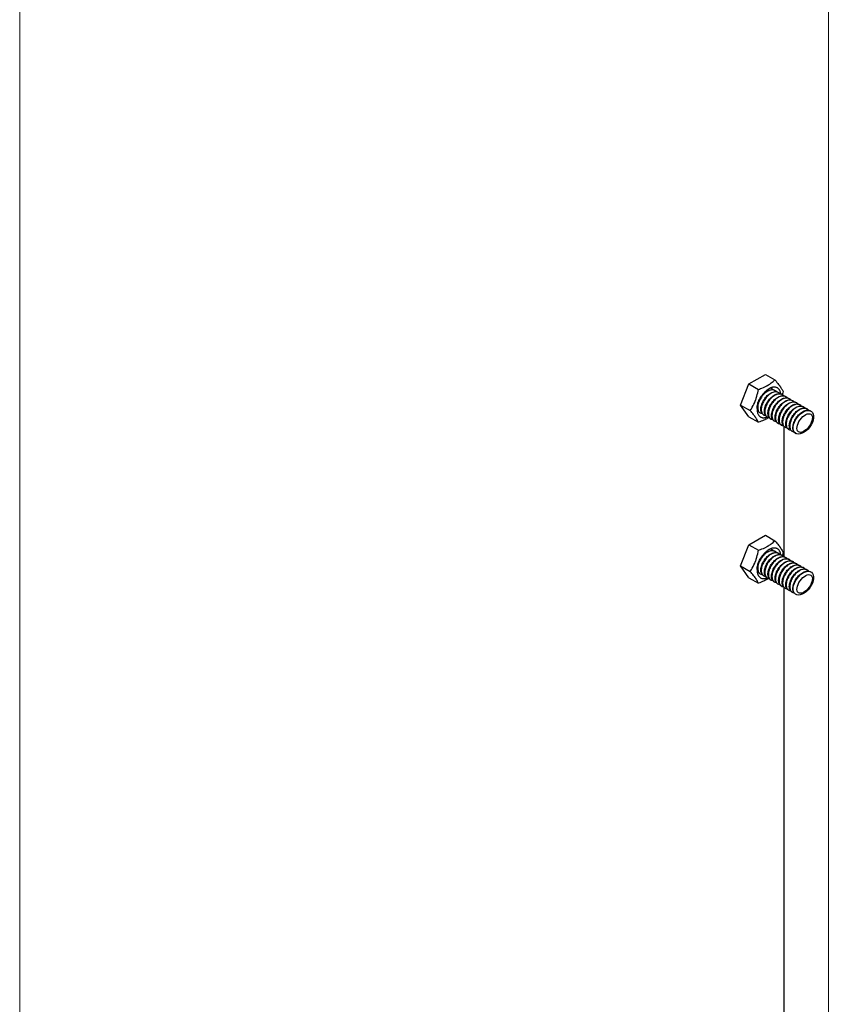
# Model space of a CAD drawing. Units: millimetres. Extents: x 4 to 1223578, y -4539 to 1030544.
# Drawn here: x 613999 to 614001, y 514349 to 514351 of the extents above; entities that cross this region are included whole.
import ezdxf

# ---------------------------------------------------------------- set-up
doc = ezdxf.new("R2010")
doc.units = ezdxf.units.MM
doc.layers.add('AS_DIM_ON', color=7, linetype='Continuous')
doc.layers.add('БЗ', color=7, linetype='Continuous', lineweight=30)
doc.layers.add('Задній фон', color=8, linetype='Continuous', lineweight=5)

# ---------------------------------------------------------------- blocks, each defined once
blk = doc.blocks.new('ОБП новий')
at = {"color": 0, "extrusion": (1.57009e-16, 0.57735, 0.816497)}
for p, q in [((615505.8244, 516253.0099), (615505.879, 516253.0414)), ((615505.879, 516253.0414), (615505.9105, 516253.0232)), ((615505.7971, 516252.9395), (615505.8244, 516253.0099)), ((615505.8244, 516253.0099), (615505.8559, 516252.9917)), ((615505.8987, 516252.9954), (615505.9001, 516252.9945)), ((615505.9105, 516252.9885), (615505.912, 516252.9877)), ((615505.9223, 516252.9817), (615505.9238, 516252.9809)), ((615505.9341, 516252.9749), (615505.9356, 516252.974)), ((615505.946, 516252.9681), (615505.9474, 516252.9672)), ((615505.9578, 516252.9612), (615505.9592, 516252.9604)), ((615505.9696, 516252.9544), (615505.971, 516252.9536)), ((615505.7971, 516252.9395), (615505.8286, 516252.9213)), ((615505.8244, 516252.9007), (615505.7971, 516252.9395)), ((615505.9814, 516252.9476), (615505.9829, 516252.9468)), ((615505.9932, 516252.9408), (615505.9947, 516252.9399)), ((615506.005, 516252.934), (615506.0065, 516252.9331)), ((615506.0169, 516252.9271), (615506.0183, 516252.9263)), ((615506.0287, 516252.9203), (615506.0301, 516252.9195)), ((615505.8244, 516252.9007), (615505.8559, 516252.8825)), ((615505.86, 516252.9148), (615505.8615, 516252.9139)), ((615505.8718, 516252.9079), (615505.8733, 516252.9071)), ((615505.8837, 516252.9011), (615505.8851, 516252.9003)), ((615505.8955, 516252.8943), (615505.8969, 516252.8934)), ((615505.9073, 516252.8875), (615505.9088, 516252.8866)), ((615505.9191, 516252.8806), (615505.9206, 516252.8798)), ((615505.9309, 516252.8738), (615505.9324, 516252.873)), ((615505.9427, 516252.867), (615505.9442, 516252.8662)), ((615505.9546, 516252.8602), (615505.956, 516252.8593)), ((615505.9664, 516252.8534), (615505.9678, 516252.8525)), ((615505.9782, 516252.8465), (615505.9797, 516252.8457)), ((615505.8244, 516252.4759), (615505.879, 516252.5074)), ((615505.879, 516252.5074), (615505.9105, 516252.4892)), ((615505.7971, 516252.4056), (615505.8244, 516252.4759)), ((615505.8244, 516252.4759), (615505.8559, 516252.4577)), ((615505.8987, 516252.4614), (615505.9001, 516252.4605)), ((615505.9105, 516252.4546), (615505.912, 516252.4537)), ((615505.9223, 516252.4477), (615505.9238, 516252.4469)), ((615505.9341, 516252.4409), (615505.9356, 516252.4401)), ((615505.946, 516252.4341), (615505.9474, 516252.4333)), ((615505.7971, 516252.4056), (615505.8286, 516252.3874)), ((615505.8244, 516252.3667), (615505.7971, 516252.4056)), ((615505.9578, 516252.4273), (615505.9592, 516252.4264)), ((615505.9696, 516252.4205), (615505.971, 516252.4196)), ((615505.9814, 516252.4136), (615505.9829, 516252.4128)), ((615505.9932, 516252.4068), (615505.9947, 516252.406)), ((615506.005, 516252.4), (615506.0065, 516252.3991)), ((615505.8244, 516252.3667), (615505.8559, 516252.3485)), ((615505.86, 516252.3808), (615505.8615, 516252.3799)), ((615505.8718, 516252.374), (615505.8733, 516252.3731)), ((615505.8837, 516252.3671), (615505.8851, 516252.3663)), ((615506.0169, 516252.3932), (615506.0183, 516252.3923)), ((615506.0287, 516252.3863), (615506.0301, 516252.3855)), ((615505.8955, 516252.3603), (615505.8969, 516252.3595)), ((615505.9073, 516252.3535), (615505.9088, 516252.3527)), ((615505.9191, 516252.3467), (615505.9206, 516252.3458)), ((615505.9309, 516252.3398), (615505.9324, 516252.339)), ((615505.9427, 516252.333), (615505.9442, 516252.3322)), ((615505.9546, 516252.3262), (615505.956, 516252.3254)), ((615505.9664, 516252.3194), (615505.9678, 516252.3185)), ((615505.9782, 516252.3126), (615505.9797, 516252.3117))]:
    blk.add_line(p, q, dxfattribs=at)
at = {"color": 0}
for points, knots in [([(615505.8559, 516252.9917), (615505.8582, 516252.9925), (615505.8606, 516252.9933), (615505.8695, 516252.9966), (615505.8758, 516252.9993), (615505.8828, 516253.0029), (615505.8838, 516253.0034), (615505.8852, 516253.0042), (615505.8857, 516253.0045), (615505.8865, 516253.005), (615505.8869, 516253.0052), (615505.8876, 516253.0056), (615505.888, 516253.0058), (615505.889, 516253.0064), (615505.8896, 516253.0068), (615505.8913, 516253.0079), (615505.8925, 516253.0086), (615505.8953, 516253.0105), (615505.897, 516253.0117), (615505.903, 516253.0162), (615505.9069, 516253.0196), (615505.9105, 516253.0232)], [0, 0, 0, 0, 0.732953, 0.732953, 2.869395, 2.869395, 3.228195, 3.228195, 3.404716, 3.404716, 3.543044, 3.543044, 3.692036, 3.692036, 3.92362, 3.92362, 4.374983, 4.374983, 5.096179, 5.096179, 7.007812, 7.007812, 7.007812, 7.007812]), ([(615505.9105, 516253.0232), (615505.9118, 516253.0216), (615505.9132, 516253.0201), (615505.9186, 516253.0138), (615505.9223, 516253.0093), (615505.926, 516253.0043), (615505.9264, 516253.0036), (615505.9271, 516253.0027), (615505.9273, 516253.0024), (615505.9277, 516253.0019), (615505.9279, 516253.0017), (615505.9282, 516253.0012), (615505.9284, 516253.001), (615505.9288, 516253.0003), (615505.9291, 516252.9999), (615505.9298, 516252.9988), (615505.9303, 516252.9981), (615505.9315, 516252.9962), (615505.9322, 516252.9951), (615505.9349, 516252.9905), (615505.9365, 516252.9873), (615505.9378, 516252.9844)], [0, 0, 0, 0, 0.70578, 0.70578, 2.924462, 2.924462, 3.258235, 3.258235, 3.41429, 3.41429, 3.535285, 3.535285, 3.665944, 3.665944, 3.872667, 3.872667, 4.28198, 4.28198, 4.942944, 4.942944, 7.00867, 7.00867, 7.00867, 7.00867]), ([(615505.8286, 516252.9213), (615505.83, 516252.9234), (615505.8313, 516252.9254), (615505.8367, 516252.9342), (615505.8404, 516252.941), (615505.8441, 516252.9495), (615505.8446, 516252.9506), (615505.8452, 516252.9523), (615505.8455, 516252.9528), (615505.8458, 516252.9537), (615505.846, 516252.9542), (615505.8463, 516252.955), (615505.8465, 516252.9555), (615505.8469, 516252.9566), (615505.8472, 516252.9573), (615505.8479, 516252.9594), (615505.8484, 516252.9607), (615505.8496, 516252.9643), (615505.8502, 516252.9666), (615505.853, 516252.9763), (615505.8546, 516252.984), (615505.8559, 516252.9917)], [0, 0, 0, 0, 0.704995, 0.704995, 2.92494, 2.92494, 3.256593, 3.256593, 3.41462, 3.41462, 3.535926, 3.535926, 3.665727, 3.665727, 3.868609, 3.868609, 4.266539, 4.266539, 4.902387, 4.902387, 7.00911, 7.00911, 7.00911, 7.00911]), ([(615505.86, 516252.9148), (615505.8577, 516252.9161), (615505.8558, 516252.9182), (615505.853, 516252.924), (615505.8522, 516252.9279), (615505.8522, 516252.9368), (615505.853, 516252.9418), (615505.8562, 516252.952), (615505.8586, 516252.9572), (615505.8645, 516252.9672), (615505.8681, 516252.9719), (615505.8759, 516252.98), (615505.8802, 516252.9834), (615505.8889, 516252.9885), (615505.8932, 516252.9901), (615505.9015, 516252.9913), (615505.9054, 516252.9909), (615505.9093, 516252.9892), (615505.9099, 516252.9889), (615505.9105, 516252.9885)], [553.764597, 553.764597, 553.764597, 553.764597, 555.129129, 555.129129, 556.69729, 556.69729, 558.265452, 558.265452, 559.833613, 559.833613, 561.401775, 561.401775, 562.969936, 562.969936, 564.538097, 564.538097, 566.106259, 566.106259, 566.393053, 566.393053, 566.393053, 566.393053]), ([(615505.9166, 516252.9838), (615505.9144, 516252.9864), (615505.9117, 516252.9882), (615505.905, 516252.9903), (615505.901, 516252.9904), (615505.8926, 516252.9886), (615505.8882, 516252.9866), (615505.8795, 516252.981), (615505.8754, 516252.9773), (615505.8677, 516252.9688), (615505.8644, 516252.9639), (615505.8588, 516252.9538), (615505.8567, 516252.9486), (615505.854, 516252.9385), (615505.8535, 516252.9337), (615505.854, 516252.9251), (615505.855, 516252.9214), (615505.8585, 516252.9157), (615505.861, 516252.9138), (615505.8651, 516252.9125), (615505.8662, 516252.9123), (615505.8674, 516252.9122)], [498.830774, 498.830774, 498.830774, 498.830774, 500.243481, 500.243481, 501.811642, 501.811642, 503.379803, 503.379803, 504.947965, 504.947965, 506.516126, 506.516126, 508.084288, 508.084288, 509.652449, 509.652449, 511.22061, 511.22061, 512.788772, 512.788772, 513.359636, 513.359636, 513.359636, 513.359636]), ([(615505.9048, 516252.9906), (615505.9029, 516252.9929), (615505.9005, 516252.9946), (615505.8972, 516252.9959), (615505.8966, 516252.9961), (615505.896, 516252.9963)], [524.087674, 524.087674, 524.087674, 524.087674, 525.334063, 525.334063, 525.603658, 525.603658, 525.603658, 525.603658]), ([(615505.8964, 516252.9965), (615505.8969, 516252.9962), (615505.8975, 516252.996), (615505.8982, 516252.9956), (615505.8984, 516252.9955), (615505.8987, 516252.9954)], [540.7770644, 540.7770644, 540.7770644, 540.7770644, 541.0156766, 541.0156766, 541.136203, 541.136203, 541.136203, 541.136203]), ([(615505.8718, 516252.9079), (615505.8698, 516252.9091), (615505.8681, 516252.9108), (615505.8652, 516252.916), (615505.8642, 516252.9198), (615505.8639, 516252.9285), (615505.8645, 516252.9334), (615505.8674, 516252.9435), (615505.8696, 516252.9487), (615505.8753, 516252.9588), (615505.8787, 516252.9636), (615505.8864, 516252.972), (615505.8906, 516252.9756), (615505.8993, 516252.981), (615505.9037, 516252.9829), (615505.9121, 516252.9845), (615505.916, 516252.9843), (615505.9205, 516252.9827), (615505.9214, 516252.9822), (615505.9223, 516252.9817)], [579.021561, 579.021561, 579.021561, 579.021561, 580.219711, 580.219711, 581.787873, 581.787873, 583.356034, 583.356034, 584.924195, 584.924195, 586.492357, 586.492357, 588.060518, 588.060518, 589.628679, 589.628679, 591.196841, 591.196841, 591.650113, 591.650113, 591.650113, 591.650113]), ([(615505.9284, 516252.977), (615505.9284, 516252.977), (615505.9284, 516252.977), (615505.9259, 516252.9799), (615505.9228, 516252.9818), (615505.9156, 516252.9836), (615505.9115, 516252.9835), (615505.903, 516252.9812), (615505.8986, 516252.9791), (615505.89, 516252.973), (615505.8859, 516252.9692), (615505.8784, 516252.9604), (615505.8752, 516252.9556), (615505.8699, 516252.9453), (615505.868, 516252.9401), (615505.8656, 516252.9301), (615505.8652, 516252.9254), (615505.8661, 516252.917), (615505.8673, 516252.9135), (615505.8711, 516252.9082), (615505.8737, 516252.9065), (615505.8775, 516252.9055), (615505.8784, 516252.9054), (615505.8792, 516252.9054)], [473.574141, 473.574141, 473.574141, 473.574141, 473.584737, 473.584737, 475.152899, 475.152899, 476.72106, 476.72106, 478.289221, 478.289221, 479.857383, 479.857383, 481.425544, 481.425544, 482.993706, 482.993706, 484.561867, 484.561867, 486.130028, 486.130028, 487.69819, 487.69819, 488.10247, 488.10247, 488.10247, 488.10247]), ([(615505.8837, 516252.9011), (615505.8819, 516252.9021), (615505.8804, 516252.9035), (615505.8774, 516252.9081), (615505.8763, 516252.9117), (615505.8756, 516252.9202), (615505.8761, 516252.925), (615505.8786, 516252.9351), (615505.8807, 516252.9403), (615505.8861, 516252.9504), (615505.8894, 516252.9553), (615505.897, 516252.9639), (615505.9011, 516252.9677), (615505.9097, 516252.9735), (615505.9141, 516252.9755), (615505.9226, 516252.9776), (615505.9266, 516252.9776), (615505.9316, 516252.9762), (615505.9329, 516252.9756), (615505.9341, 516252.9749)], [604.2787, 604.2787, 604.2787, 604.2787, 605.310293, 605.310293, 606.878455, 606.878455, 608.446616, 608.446616, 610.014777, 610.014777, 611.582939, 611.582939, 613.1511, 613.1511, 614.719262, 614.719262, 616.287423, 616.287423, 616.907313, 616.907313, 616.907313, 616.907313]), ([(615505.9403, 516252.9702), (615505.94, 516252.9705), (615505.9397, 516252.9708), (615505.9368, 516252.9737), (615505.9335, 516252.9755), (615505.9261, 516252.9768), (615505.922, 516252.9765), (615505.9134, 516252.9738), (615505.909, 516252.9714), (615505.9005, 516252.9651), (615505.8965, 516252.9611), (615505.8892, 516252.9521), (615505.8861, 516252.9471), (615505.8811, 516252.9369), (615505.8793, 516252.9317), (615505.8773, 516252.9217), (615505.877, 516252.9171), (615505.8782, 516252.9091), (615505.8796, 516252.9057), (615505.8837, 516252.9008), (615505.8864, 516252.8992), (615505.89, 516252.8986), (615505.8905, 516252.8986), (615505.891, 516252.8985)], [448.317471, 448.317471, 448.317471, 448.317471, 448.494155, 448.494155, 450.062316, 450.062316, 451.630478, 451.630478, 453.198639, 453.198639, 454.766801, 454.766801, 456.334962, 456.334962, 457.903123, 457.903123, 459.471285, 459.471285, 461.039446, 461.039446, 462.607608, 462.607608, 462.845465, 462.845465, 462.845465, 462.845465]), ([(615505.8955, 516252.8943), (615505.894, 516252.8951), (615505.8927, 516252.8963), (615505.8897, 516252.9003), (615505.8884, 516252.9037), (615505.8874, 516252.9119), (615505.8877, 516252.9166), (615505.8899, 516252.9266), (615505.8918, 516252.9318), (615505.8969, 516252.942), (615505.9001, 516252.947), (615505.9075, 516252.9558), (615505.9116, 516252.9597), (615505.9201, 516252.9659), (615505.9245, 516252.9681), (615505.9331, 516252.9706), (615505.9372, 516252.9709), (615505.9427, 516252.9696), (615505.9444, 516252.969), (615505.946, 516252.9681)], [629.535943, 629.535943, 629.535943, 629.535943, 630.400875, 630.400875, 631.969037, 631.969037, 633.537198, 633.537198, 635.10536, 635.10536, 636.673521, 636.673521, 638.241682, 638.241682, 639.809844, 639.809844, 641.378005, 641.378005, 642.164581, 642.164581, 642.164581, 642.164581]), ([(615505.9521, 516252.9633), (615505.9515, 516252.964), (615505.951, 516252.9645), (615505.9476, 516252.9675), (615505.9443, 516252.969), (615505.9367, 516252.97), (615505.9325, 516252.9694), (615505.9238, 516252.9663), (615505.9195, 516252.9637), (615505.911, 516252.957), (615505.907, 516252.9529), (615505.9, 516252.9437), (615505.897, 516252.9387), (615505.8923, 516252.9284), (615505.8906, 516252.9232), (615505.889, 516252.9134), (615505.8889, 516252.9089), (615505.8904, 516252.9011), (615505.8919, 516252.8979), (615505.8963, 516252.8934), (615505.8991, 516252.8921), (615505.9025, 516252.8917), (615505.9027, 516252.8917), (615505.9028, 516252.8917)], [423.060542, 423.060542, 423.060542, 423.060542, 423.403573, 423.403573, 424.971734, 424.971734, 426.539896, 426.539896, 428.108057, 428.108057, 429.676219, 429.676219, 431.24438, 431.24438, 432.812541, 432.812541, 434.380703, 434.380703, 435.948864, 435.948864, 437.517025, 437.517025, 437.588691, 437.588691, 437.588691, 437.588691]), ([(615505.9073, 516252.8875), (615505.9061, 516252.8881), (615505.905, 516252.889), (615505.902, 516252.8925), (615505.9006, 516252.8957), (615505.8992, 516252.9037), (615505.8994, 516252.9083), (615505.9012, 516252.9181), (615505.903, 516252.9233), (615505.9078, 516252.9336), (615505.9109, 516252.9386), (615505.9181, 516252.9477), (615505.9221, 516252.9517), (615505.9306, 516252.9582), (615505.935, 516252.9607), (615505.9436, 516252.9636), (615505.9477, 516252.964), (615505.9537, 516252.9631), (615505.9559, 516252.9623), (615505.9578, 516252.9612)], [654.79322, 654.79322, 654.79322, 654.79322, 655.491457, 655.491457, 657.059619, 657.059619, 658.62778, 658.62778, 660.195942, 660.195942, 661.764103, 661.764103, 663.332264, 663.332264, 664.900426, 664.900426, 666.468587, 666.468587, 667.421849, 667.421849, 667.421849, 667.421849]), ([(615505.9639, 516252.9565), (615505.9631, 516252.9574), (615505.9622, 516252.9583), (615505.9584, 516252.9613), (615505.9549, 516252.9626), (615505.9472, 516252.9631), (615505.9429, 516252.9623), (615505.9343, 516252.9587), (615505.9299, 516252.956), (615505.9215, 516252.949), (615505.9176, 516252.9447), (615505.9108, 516252.9353), (615505.9079, 516252.9303), (615505.9035, 516252.9199), (615505.902, 516252.9148), (615505.9007, 516252.9051), (615505.9008, 516252.9007), (615505.9027, 516252.8932), (615505.9043, 516252.8902), (615505.9088, 516252.8862), (615505.9116, 516252.8851), (615505.9147, 516252.8849)], [397.803426, 397.803426, 397.803426, 397.803426, 398.312991, 398.312991, 399.881152, 399.881152, 401.449314, 401.449314, 403.017475, 403.017475, 404.585636, 404.585636, 406.153798, 406.153798, 407.721959, 407.721959, 409.290121, 409.290121, 410.858282, 410.858282, 412.332113, 412.332113, 412.332113, 412.332113]), ([(615505.9191, 516252.8806), (615505.9182, 516252.8812), (615505.9174, 516252.8818), (615505.9144, 516252.8847), (615505.9128, 516252.8878), (615505.9111, 516252.8955), (615505.9111, 516252.8999), (615505.9126, 516252.9097), (615505.9142, 516252.9148), (615505.9187, 516252.9252), (615505.9217, 516252.9302), (615505.9287, 516252.9395), (615505.9326, 516252.9437), (615505.941, 516252.9505), (615505.9454, 516252.9532), (615505.954, 516252.9565), (615505.9582, 516252.9571), (615505.9648, 516252.9565), (615505.9673, 516252.9557), (615505.9696, 516252.9544)], [680.050461, 680.050461, 680.050461, 680.050461, 680.58204, 680.58204, 682.150201, 682.150201, 683.718362, 683.718362, 685.286524, 685.286524, 686.854685, 686.854685, 688.422846, 688.422846, 689.991008, 689.991008, 691.559169, 691.559169, 692.679046, 692.679046, 692.679046, 692.679046]), ([(615505.9757, 516252.9497), (615505.9747, 516252.9509), (615505.9735, 516252.952), (615505.9692, 516252.9549), (615505.9656, 516252.956), (615505.9577, 516252.9561), (615505.9534, 516252.9551), (615505.9447, 516252.9511), (615505.9403, 516252.9482), (615505.9321, 516252.9408), (615505.9283, 516252.9365), (615505.9216, 516252.9269), (615505.9189, 516252.9218), (615505.9148, 516252.9115), (615505.9135, 516252.9064), (615505.9125, 516252.8969), (615505.9128, 516252.8926), (615505.9149, 516252.8854), (615505.9168, 516252.8826), (615505.9213, 516252.8791), (615505.9237, 516252.8782), (615505.9265, 516252.8781)], [372.546195, 372.546195, 372.546195, 372.546195, 373.222409, 373.222409, 374.79057, 374.79057, 376.358732, 376.358732, 377.926893, 377.926893, 379.495054, 379.495054, 381.063216, 381.063216, 382.631377, 382.631377, 384.199538, 384.199538, 385.7677, 385.7677, 387.075303, 387.075303, 387.075303, 387.075303]), ([(615505.9378, 516252.9844), (615505.9373, 516252.9818), (615505.9369, 516252.9792), (615505.9362, 516252.9757), (615505.936, 516252.9748), (615505.9358, 516252.9739)], [0, 0, 0, 0, 0.7050209, 0.7050209, 0.9555847, 0.9555847, 0.9555847, 0.9555847]), ([(615505.8559, 516252.8825), (615505.8555, 516252.8835), (615505.855, 516252.8845), (615505.8529, 516252.8889), (615505.8509, 516252.8925), (615505.8479, 516252.8971), (615505.8474, 516252.8977), (615505.8468, 516252.8986), (615505.8466, 516252.8989), (615505.8463, 516252.8994), (615505.8461, 516252.8996), (615505.8458, 516252.9001), (615505.8456, 516252.9004), (615505.8451, 516252.901), (615505.8449, 516252.9014), (615505.844, 516252.9026), (615505.8434, 516252.9034), (615505.8418, 516252.9055), (615505.8408, 516252.9068), (615505.8364, 516252.9124), (615505.8326, 516252.9168), (615505.8286, 516252.9213)], [0, 0, 0, 0, 0.70578, 0.70578, 2.924462, 2.924462, 3.258235, 3.258235, 3.41429, 3.41429, 3.535285, 3.535285, 3.665944, 3.665944, 3.872667, 3.872667, 4.28198, 4.28198, 4.942944, 4.942944, 7.00867, 7.00867, 7.00867, 7.00867]), ([(615505.9309, 516252.8738), (615505.9303, 516252.8742), (615505.9297, 516252.8746), (615505.9268, 516252.877), (615505.925, 516252.88), (615505.9231, 516252.8873), (615505.9229, 516252.8917), (615505.9241, 516252.9012), (615505.9254, 516252.9064), (615505.9297, 516252.9167), (615505.9325, 516252.9218), (615505.9393, 516252.9313), (615505.9431, 516252.9356), (615505.9515, 516252.9428), (615505.9558, 516252.9456), (615505.9645, 516252.9493), (615505.9687, 516252.9502), (615505.9759, 516252.9499), (615505.9788, 516252.9491), (615505.9814, 516252.9476)], [705.307595, 705.307595, 705.307595, 705.307595, 705.672622, 705.672622, 707.240783, 707.240783, 708.808944, 708.808944, 710.377106, 710.377106, 711.945267, 711.945267, 713.513429, 713.513429, 715.08159, 715.08159, 716.649751, 716.649751, 717.936101, 717.936101, 717.936101, 717.936101]), ([(615505.9875, 516252.9429), (615505.9862, 516252.9444), (615505.9847, 516252.9457), (615505.9799, 516252.9485), (615505.9762, 516252.9494), (615505.9681, 516252.949), (615505.9638, 516252.9478), (615505.9551, 516252.9434), (615505.9508, 516252.9403), (615505.9427, 516252.9327), (615505.9389, 516252.9282), (615505.9325, 516252.9185), (615505.9299, 516252.9133), (615505.9262, 516252.903), (615505.925, 516252.898), (615505.9244, 516252.8886), (615505.9248, 516252.8845), (615505.9273, 516252.8776), (615505.9293, 516252.875), (615505.9337, 516252.8721), (615505.9359, 516252.8714), (615505.9383, 516252.8713)], [347.288919, 347.288919, 347.288919, 347.288919, 348.131827, 348.131827, 349.699988, 349.699988, 351.268149, 351.268149, 352.836311, 352.836311, 354.404472, 354.404472, 355.972634, 355.972634, 357.540795, 357.540795, 359.108956, 359.108956, 360.677118, 360.677118, 361.818271, 361.818271, 361.818271, 361.818271]), ([(615505.9427, 516252.867), (615505.9424, 516252.8672), (615505.9421, 516252.8674), (615505.9392, 516252.8694), (615505.9374, 516252.8721), (615505.9351, 516252.8792), (615505.9347, 516252.8834), (615505.9355, 516252.8928), (615505.9368, 516252.8979), (615505.9407, 516252.9082), (615505.9434, 516252.9134), (615505.9499, 516252.923), (615505.9537, 516252.9274), (615505.9619, 516252.9349), (615505.9662, 516252.9379), (615505.9749, 516252.9421), (615505.9792, 516252.9432), (615505.9869, 516252.9433), (615505.9903, 516252.9425), (615505.9932, 516252.9408)], [730.564553, 730.564553, 730.564553, 730.564553, 730.763204, 730.763204, 732.331365, 732.331365, 733.899527, 733.899527, 735.467688, 735.467688, 737.035849, 737.035849, 738.604011, 738.604011, 740.172172, 740.172172, 741.740333, 741.740333, 743.192943, 743.192943, 743.192943, 743.192943]), ([(615505.9993, 516252.936), (615505.9978, 516252.9379), (615505.9959, 516252.9393), (615505.9906, 516252.942), (615505.9868, 516252.9427), (615505.9786, 516252.9419), (615505.9743, 516252.9404), (615505.9656, 516252.9357), (615505.9613, 516252.9324), (615505.9533, 516252.9245), (615505.9496, 516252.9199), (615505.9435, 516252.91), (615505.941, 516252.9048), (615505.9376, 516252.8946), (615505.9366, 516252.8896), (615505.9363, 516252.8805), (615505.9369, 516252.8764), (615505.9397, 516252.8699), (615505.9418, 516252.8675), (615505.9462, 516252.8651), (615505.9481, 516252.8646), (615505.9501, 516252.8644)], [322.031668, 322.031668, 322.031668, 322.031668, 323.041245, 323.041245, 324.609406, 324.609406, 326.177567, 326.177567, 327.745729, 327.745729, 329.31389, 329.31389, 330.882052, 330.882052, 332.450213, 332.450213, 334.018374, 334.018374, 335.586536, 335.586536, 336.561089, 336.561089, 336.561089, 336.561089]), ([(615505.9546, 516252.8602), (615505.9545, 516252.8602), (615505.9545, 516252.8602), (615505.9518, 516252.8618), (615505.9497, 516252.8644), (615505.9471, 516252.8711), (615505.9466, 516252.8752), (615505.9471, 516252.8844), (615505.9481, 516252.8895), (615505.9518, 516252.8998), (615505.9543, 516252.9049), (615505.9606, 516252.9147), (615505.9643, 516252.9193), (615505.9724, 516252.927), (615505.9767, 516252.9302), (615505.9854, 516252.9347), (615505.9897, 516252.9361), (615505.9978, 516252.9366), (615506.0015, 516252.9359), (615506.0048, 516252.9341), (615506.0049, 516252.934), (615506.005, 516252.934)], [755.821262, 755.821262, 755.821262, 755.821262, 755.853786, 755.853786, 757.421947, 757.421947, 758.990109, 758.990109, 760.55827, 760.55827, 762.126431, 762.126431, 763.694593, 763.694593, 765.262754, 765.262754, 766.830916, 766.830916, 768.399077, 768.399077, 768.449531, 768.449531, 768.449531, 768.449531]), ([(615506.0112, 516252.9292), (615506.0093, 516252.9314), (615506.0071, 516252.933), (615506.0012, 516252.9355), (615505.9974, 516252.9359), (615505.9891, 516252.9347), (615505.9847, 516252.933), (615505.976, 516252.9279), (615505.9718, 516252.9244), (615505.9639, 516252.9162), (615505.9604, 516252.9116), (615505.9545, 516252.9016), (615505.9522, 516252.8964), (615505.949, 516252.8861), (615505.9482, 516252.8812), (615505.9482, 516252.8723), (615505.949, 516252.8684), (615505.9521, 516252.8622), (615505.9544, 516252.86), (615505.9587, 516252.8581), (615505.9602, 516252.8577), (615505.9619, 516252.8576)], [296.774511, 296.774511, 296.774511, 296.774511, 297.950662, 297.950662, 299.518824, 299.518824, 301.086985, 301.086985, 302.655147, 302.655147, 304.223308, 304.223308, 305.791469, 305.791469, 307.359631, 307.359631, 308.927792, 308.927792, 310.495954, 310.495954, 311.303826, 311.303826, 311.303826, 311.303826]), ([(615505.9664, 516252.8534), (615505.9639, 516252.8548), (615505.962, 516252.857), (615505.9592, 516252.8631), (615505.9585, 516252.867), (615505.9587, 516252.8761), (615505.9596, 516252.881), (615505.9629, 516252.8913), (615505.9653, 516252.8965), (615505.9713, 516252.9064), (615505.9749, 516252.911), (615505.9828, 516252.9191), (615505.9871, 516252.9224), (615505.9958, 516252.9274), (615506.0002, 516252.9289), (615506.0084, 516252.9299), (615506.0122, 516252.9294), (615506.016, 516252.9276), (615506.0164, 516252.9274), (615506.0169, 516252.9271)], [781.077866, 781.077866, 781.077866, 781.077866, 782.512529, 782.512529, 784.080691, 784.080691, 785.648852, 785.648852, 787.217014, 787.217014, 788.785175, 788.785175, 790.353336, 790.353336, 791.921498, 791.921498, 793.489659, 793.489659, 793.70627, 793.70627, 793.70627, 793.70627]), ([(615506.023, 516252.9224), (615506.0209, 516252.9248), (615506.0183, 516252.9266), (615506.0118, 516252.9289), (615506.0079, 516252.9291), (615505.9995, 516252.9274), (615505.9951, 516252.9255), (615505.9865, 516252.92), (615505.9823, 516252.9164), (615505.9746, 516252.908), (615505.9712, 516252.9032), (615505.9655, 516252.8931), (615505.9633, 516252.8879), (615505.9605, 516252.8777), (615505.9599, 516252.8729), (615505.9602, 516252.8642), (615505.9612, 516252.8605), (615505.9646, 516252.8546), (615505.967, 516252.8526), (615505.9711, 516252.8511), (615505.9724, 516252.8509), (615505.9738, 516252.8508)], [271.51752, 271.51752, 271.51752, 271.51752, 272.86008, 272.86008, 274.428242, 274.428242, 275.996403, 275.996403, 277.564565, 277.564565, 279.132726, 279.132726, 280.700887, 280.700887, 282.269049, 282.269049, 283.83721, 283.83721, 285.405371, 285.405371, 286.046554, 286.046554, 286.046554, 286.046554]), ([(615505.9782, 516252.8465), (615505.9761, 516252.8478), (615505.9743, 516252.8496), (615505.9714, 516252.8551), (615505.9705, 516252.8589), (615505.9703, 516252.8677), (615505.971, 516252.8726), (615505.974, 516252.8828), (615505.9763, 516252.888), (615505.9821, 516252.8981), (615505.9856, 516252.9028), (615505.9933, 516252.9111), (615505.9976, 516252.9146), (615506.0062, 516252.9199), (615506.0106, 516252.9217), (615506.019, 516252.9231), (615506.0229, 516252.9228), (615506.0271, 516252.9211), (615506.0279, 516252.9208), (615506.0287, 516252.9203)], [806.334734, 806.334734, 806.334734, 806.334734, 807.603111, 807.603111, 809.171273, 809.171273, 810.739434, 810.739434, 812.307596, 812.307596, 813.875757, 813.875757, 815.443918, 815.443918, 817.01208, 817.01208, 818.580241, 818.580241, 818.96325, 818.96325, 818.96325, 818.96325]), ([(615505.891, 516252.8985), (615505.8904, 516252.8981), (615505.8898, 516252.8978), (615505.8887, 516252.8971), (615505.8883, 516252.8968), (615505.8874, 516252.8963), (615505.8871, 516252.8961), (615505.8863, 516252.8957), (615505.8859, 516252.8955), (615505.8849, 516252.8949), (615505.8843, 516252.8946), (615505.8824, 516252.8936), (615505.8812, 516252.8929), (615505.8779, 516252.8913), (615505.8758, 516252.8903), (615505.868, 516252.8868), (615505.862, 516252.8846), (615505.8559, 516252.8825)], [2.984056, 2.984056, 2.984056, 2.984056, 3.228195, 3.228195, 3.404716, 3.404716, 3.543044, 3.543044, 3.692036, 3.692036, 3.92362, 3.92362, 4.374983, 4.374983, 5.096179, 5.096179, 7.007812, 7.007812, 7.007812, 7.007812]), ([(615505.8559, 516252.4577), (615505.8582, 516252.4585), (615505.8606, 516252.4593), (615505.8695, 516252.4627), (615505.8758, 516252.4654), (615505.8828, 516252.4689), (615505.8838, 516252.4695), (615505.8852, 516252.4703), (615505.8857, 516252.4705), (615505.8865, 516252.471), (615505.8869, 516252.4712), (615505.8876, 516252.4716), (615505.888, 516252.4719), (615505.889, 516252.4725), (615505.8896, 516252.4728), (615505.8913, 516252.4739), (615505.8925, 516252.4746), (615505.8953, 516252.4765), (615505.897, 516252.4777), (615505.903, 516252.4822), (615505.9069, 516252.4857), (615505.9105, 516252.4892)], [0, 0, 0, 0, 0.732953, 0.732953, 2.869395, 2.869395, 3.228195, 3.228195, 3.404716, 3.404716, 3.543044, 3.543044, 3.692036, 3.692036, 3.92362, 3.92362, 4.374983, 4.374983, 5.096179, 5.096179, 7.007812, 7.007812, 7.007812, 7.007812]), ([(615505.9048, 516252.4567), (615505.9029, 516252.4589), (615505.9005, 516252.4606), (615505.8972, 516252.4619), (615505.8966, 516252.4621), (615505.896, 516252.4623)], [524.087674, 524.087674, 524.087674, 524.087674, 525.334063, 525.334063, 525.603658, 525.603658, 525.603658, 525.603658]), ([(615505.8964, 516252.4625), (615505.8969, 516252.4623), (615505.8975, 516252.462), (615505.8982, 516252.4617), (615505.8984, 516252.4615), (615505.8987, 516252.4614)], [540.7770644, 540.7770644, 540.7770644, 540.7770644, 541.0156766, 541.0156766, 541.136203, 541.136203, 541.136203, 541.136203]), ([(615505.9105, 516252.4892), (615505.9118, 516252.4877), (615505.9132, 516252.4861), (615505.9186, 516252.4798), (615505.9223, 516252.4753), (615505.926, 516252.4703), (615505.9264, 516252.4697), (615505.9271, 516252.4687), (615505.9273, 516252.4684), (615505.9277, 516252.4679), (615505.9279, 516252.4677), (615505.9282, 516252.4672), (615505.9284, 516252.467), (615505.9288, 516252.4664), (615505.9291, 516252.466), (615505.9298, 516252.4648), (615505.9303, 516252.4641), (615505.9315, 516252.4622), (615505.9322, 516252.4611), (615505.9349, 516252.4565), (615505.9365, 516252.4533), (615505.9378, 516252.4504)], [0, 0, 0, 0, 0.70578, 0.70578, 2.924462, 2.924462, 3.258235, 3.258235, 3.41429, 3.41429, 3.535285, 3.535285, 3.665944, 3.665944, 3.872667, 3.872667, 4.28198, 4.28198, 4.942944, 4.942944, 7.00867, 7.00867, 7.00867, 7.00867]), ([(615505.8286, 516252.3874), (615505.83, 516252.3894), (615505.8313, 516252.3915), (615505.8367, 516252.4002), (615505.8404, 516252.4071), (615505.8441, 516252.4155), (615505.8446, 516252.4166), (615505.8452, 516252.4183), (615505.8455, 516252.4188), (615505.8458, 516252.4198), (615505.846, 516252.4202), (615505.8463, 516252.421), (615505.8465, 516252.4215), (615505.8469, 516252.4226), (615505.8472, 516252.4233), (615505.8479, 516252.4254), (615505.8484, 516252.4268), (615505.8496, 516252.4304), (615505.8502, 516252.4326), (615505.853, 516252.4424), (615505.8546, 516252.45), (615505.8559, 516252.4577)], [0, 0, 0, 0, 0.704995, 0.704995, 2.92494, 2.92494, 3.256593, 3.256593, 3.41462, 3.41462, 3.535926, 3.535926, 3.665727, 3.665727, 3.868609, 3.868609, 4.266539, 4.266539, 4.902387, 4.902387, 7.00911, 7.00911, 7.00911, 7.00911]), ([(615505.86, 516252.3808), (615505.8577, 516252.3821), (615505.8558, 516252.3842), (615505.853, 516252.39), (615505.8522, 516252.3939), (615505.8522, 516252.4029), (615505.853, 516252.4078), (615505.8562, 516252.418), (615505.8586, 516252.4232), (615505.8645, 516252.4332), (615505.8681, 516252.4379), (615505.8759, 516252.446), (615505.8802, 516252.4495), (615505.8889, 516252.4545), (615505.8932, 516252.4562), (615505.9015, 516252.4574), (615505.9054, 516252.4569), (615505.9093, 516252.4552), (615505.9099, 516252.4549), (615505.9105, 516252.4546)], [553.764597, 553.764597, 553.764597, 553.764597, 555.129129, 555.129129, 556.69729, 556.69729, 558.265452, 558.265452, 559.833613, 559.833613, 561.401775, 561.401775, 562.969936, 562.969936, 564.538097, 564.538097, 566.106259, 566.106259, 566.393053, 566.393053, 566.393053, 566.393053]), ([(615505.9166, 516252.4498), (615505.9144, 516252.4524), (615505.9117, 516252.4542), (615505.905, 516252.4564), (615505.901, 516252.4565), (615505.8926, 516252.4546), (615505.8882, 516252.4527), (615505.8795, 516252.447), (615505.8754, 516252.4433), (615505.8677, 516252.4348), (615505.8644, 516252.43), (615505.8588, 516252.4199), (615505.8567, 516252.4146), (615505.854, 516252.4045), (615505.8535, 516252.3997), (615505.854, 516252.3911), (615505.855, 516252.3874), (615505.8585, 516252.3818), (615505.861, 516252.3798), (615505.8651, 516252.3785), (615505.8662, 516252.3783), (615505.8674, 516252.3782)], [498.830774, 498.830774, 498.830774, 498.830774, 500.243481, 500.243481, 501.811642, 501.811642, 503.379803, 503.379803, 504.947965, 504.947965, 506.516126, 506.516126, 508.084288, 508.084288, 509.652449, 509.652449, 511.22061, 511.22061, 512.788772, 512.788772, 513.359636, 513.359636, 513.359636, 513.359636]), ([(615505.8718, 516252.374), (615505.8698, 516252.3751), (615505.8681, 516252.3769), (615505.8652, 516252.3821), (615505.8642, 516252.3858), (615505.8639, 516252.3945), (615505.8645, 516252.3994), (615505.8674, 516252.4096), (615505.8696, 516252.4148), (615505.8753, 516252.4249), (615505.8787, 516252.4296), (615505.8864, 516252.438), (615505.8906, 516252.4416), (615505.8993, 516252.4471), (615505.9037, 516252.4489), (615505.9121, 516252.4505), (615505.916, 516252.4503), (615505.9205, 516252.4487), (615505.9214, 516252.4483), (615505.9223, 516252.4477)], [579.021561, 579.021561, 579.021561, 579.021561, 580.219711, 580.219711, 581.787873, 581.787873, 583.356034, 583.356034, 584.924195, 584.924195, 586.492357, 586.492357, 588.060518, 588.060518, 589.628679, 589.628679, 591.196841, 591.196841, 591.650113, 591.650113, 591.650113, 591.650113]), ([(615505.9284, 516252.443), (615505.9284, 516252.443), (615505.9284, 516252.4431), (615505.9259, 516252.4459), (615505.9228, 516252.4478), (615505.9156, 516252.4497), (615505.9115, 516252.4495), (615505.903, 516252.4472), (615505.8986, 516252.4451), (615505.89, 516252.4391), (615505.8859, 516252.4353), (615505.8784, 516252.4265), (615505.8752, 516252.4216), (615505.8699, 516252.4114), (615505.868, 516252.4062), (615505.8656, 516252.3961), (615505.8652, 516252.3914), (615505.8661, 516252.3831), (615505.8673, 516252.3796), (615505.8711, 516252.3742), (615505.8737, 516252.3725), (615505.8775, 516252.3716), (615505.8784, 516252.3714), (615505.8792, 516252.3714)], [473.574141, 473.574141, 473.574141, 473.574141, 473.584737, 473.584737, 475.152899, 475.152899, 476.72106, 476.72106, 478.289221, 478.289221, 479.857383, 479.857383, 481.425544, 481.425544, 482.993706, 482.993706, 484.561867, 484.561867, 486.130028, 486.130028, 487.69819, 487.69819, 488.10247, 488.10247, 488.10247, 488.10247]), ([(615505.8837, 516252.3671), (615505.8819, 516252.3681), (615505.8804, 516252.3696), (615505.8774, 516252.3741), (615505.8763, 516252.3778), (615505.8756, 516252.3862), (615505.8761, 516252.391), (615505.8786, 516252.4011), (615505.8807, 516252.4063), (615505.8861, 516252.4165), (615505.8894, 516252.4213), (615505.897, 516252.43), (615505.9011, 516252.4337), (615505.9097, 516252.4395), (615505.9141, 516252.4416), (615505.9226, 516252.4436), (615505.9266, 516252.4436), (615505.9316, 516252.4422), (615505.9329, 516252.4416), (615505.9341, 516252.4409)], [604.2787, 604.2787, 604.2787, 604.2787, 605.310293, 605.310293, 606.878455, 606.878455, 608.446616, 608.446616, 610.014777, 610.014777, 611.582939, 611.582939, 613.1511, 613.1511, 614.719262, 614.719262, 616.287423, 616.287423, 616.907313, 616.907313, 616.907313, 616.907313]), ([(615505.9403, 516252.4362), (615505.94, 516252.4365), (615505.9397, 516252.4368), (615505.9368, 516252.4398), (615505.9335, 516252.4415), (615505.9261, 516252.4429), (615505.922, 516252.4425), (615505.9134, 516252.4398), (615505.909, 516252.4375), (615505.9005, 516252.4311), (615505.8965, 516252.4271), (615505.8892, 516252.4181), (615505.8861, 516252.4132), (615505.8811, 516252.4029), (615505.8793, 516252.3977), (615505.8773, 516252.3878), (615505.877, 516252.3831), (615505.8782, 516252.3751), (615505.8796, 516252.3717), (615505.8837, 516252.3668), (615505.8864, 516252.3653), (615505.89, 516252.3647), (615505.8905, 516252.3646), (615505.891, 516252.3646)], [448.317471, 448.317471, 448.317471, 448.317471, 448.494155, 448.494155, 450.062316, 450.062316, 451.630478, 451.630478, 453.198639, 453.198639, 454.766801, 454.766801, 456.334962, 456.334962, 457.903123, 457.903123, 459.471285, 459.471285, 461.039446, 461.039446, 462.607608, 462.607608, 462.845465, 462.845465, 462.845465, 462.845465]), ([(615505.8955, 516252.3603), (615505.894, 516252.3612), (615505.8927, 516252.3623), (615505.8897, 516252.3663), (615505.8884, 516252.3697), (615505.8874, 516252.3779), (615505.8877, 516252.3826), (615505.8899, 516252.3926), (615505.8918, 516252.3978), (615505.8969, 516252.4081), (615505.9001, 516252.413), (615505.9075, 516252.4219), (615505.9116, 516252.4258), (615505.9201, 516252.4319), (615505.9245, 516252.4342), (615505.9331, 516252.4367), (615505.9372, 516252.4369), (615505.9427, 516252.4357), (615505.9444, 516252.435), (615505.946, 516252.4341)], [629.535943, 629.535943, 629.535943, 629.535943, 630.400875, 630.400875, 631.969037, 631.969037, 633.537198, 633.537198, 635.10536, 635.10536, 636.673521, 636.673521, 638.241682, 638.241682, 639.809844, 639.809844, 641.378005, 641.378005, 642.164581, 642.164581, 642.164581, 642.164581]), ([(615505.9521, 516252.4294), (615505.9515, 516252.43), (615505.951, 516252.4306), (615505.9476, 516252.4336), (615505.9443, 516252.4351), (615505.9367, 516252.436), (615505.9325, 516252.4354), (615505.9238, 516252.4323), (615505.9195, 516252.4298), (615505.911, 516252.4231), (615505.907, 516252.419), (615505.9, 516252.4098), (615505.897, 516252.4047), (615505.8923, 516252.3944), (615505.8906, 516252.3892), (615505.889, 516252.3794), (615505.8889, 516252.3749), (615505.8904, 516252.3671), (615505.8919, 516252.364), (615505.8963, 516252.3594), (615505.8991, 516252.3581), (615505.9025, 516252.3578), (615505.9027, 516252.3578), (615505.9028, 516252.3578)], [423.060542, 423.060542, 423.060542, 423.060542, 423.403573, 423.403573, 424.971734, 424.971734, 426.539896, 426.539896, 428.108057, 428.108057, 429.676219, 429.676219, 431.24438, 431.24438, 432.812541, 432.812541, 434.380703, 434.380703, 435.948864, 435.948864, 437.517025, 437.517025, 437.588691, 437.588691, 437.588691, 437.588691]), ([(615505.9073, 516252.3535), (615505.9061, 516252.3542), (615505.905, 516252.3551), (615505.902, 516252.3585), (615505.9006, 516252.3618), (615505.8992, 516252.3697), (615505.8994, 516252.3743), (615505.9012, 516252.3842), (615505.903, 516252.3893), (615505.9078, 516252.3996), (615505.9109, 516252.4046), (615505.9181, 516252.4137), (615505.9221, 516252.4178), (615505.9306, 516252.4243), (615505.935, 516252.4267), (615505.9436, 516252.4296), (615505.9477, 516252.4301), (615505.9537, 516252.4291), (615505.9559, 516252.4284), (615505.9578, 516252.4273)], [654.79322, 654.79322, 654.79322, 654.79322, 655.491457, 655.491457, 657.059619, 657.059619, 658.62778, 658.62778, 660.195942, 660.195942, 661.764103, 661.764103, 663.332264, 663.332264, 664.900426, 664.900426, 666.468587, 666.468587, 667.421849, 667.421849, 667.421849, 667.421849]), ([(615505.9378, 516252.4504), (615505.9373, 516252.4478), (615505.9369, 516252.4452), (615505.9362, 516252.4418), (615505.936, 516252.4409), (615505.9358, 516252.44)], [0, 0, 0, 0, 0.7050209, 0.7050209, 0.9555847, 0.9555847, 0.9555847, 0.9555847]), ([(615505.9639, 516252.4225), (615505.9631, 516252.4235), (615505.9622, 516252.4243), (615505.9584, 516252.4273), (615505.9549, 516252.4286), (615505.9472, 516252.4291), (615505.9429, 516252.4283), (615505.9343, 516252.4247), (615505.9299, 516252.422), (615505.9215, 516252.415), (615505.9176, 516252.4108), (615505.9108, 516252.4014), (615505.9079, 516252.3963), (615505.9035, 516252.386), (615505.902, 516252.3808), (615505.9007, 516252.3712), (615505.9008, 516252.3667), (615505.9027, 516252.3593), (615505.9043, 516252.3563), (615505.9088, 516252.3522), (615505.9116, 516252.3511), (615505.9147, 516252.3509)], [397.803426, 397.803426, 397.803426, 397.803426, 398.312991, 398.312991, 399.881152, 399.881152, 401.449314, 401.449314, 403.017475, 403.017475, 404.585636, 404.585636, 406.153798, 406.153798, 407.721959, 407.721959, 409.290121, 409.290121, 410.858282, 410.858282, 412.332113, 412.332113, 412.332113, 412.332113]), ([(615505.9191, 516252.3467), (615505.9182, 516252.3472), (615505.9174, 516252.3478), (615505.9144, 516252.3507), (615505.9128, 516252.3538), (615505.9111, 516252.3615), (615505.9111, 516252.366), (615505.9126, 516252.3757), (615505.9142, 516252.3809), (615505.9187, 516252.3912), (615505.9217, 516252.3962), (615505.9287, 516252.4055), (615505.9326, 516252.4097), (615505.941, 516252.4166), (615505.9454, 516252.4192), (615505.954, 516252.4225), (615505.9582, 516252.4232), (615505.9648, 516252.4225), (615505.9673, 516252.4217), (615505.9696, 516252.4205)], [680.050461, 680.050461, 680.050461, 680.050461, 680.58204, 680.58204, 682.150201, 682.150201, 683.718362, 683.718362, 685.286524, 685.286524, 686.854685, 686.854685, 688.422846, 688.422846, 689.991008, 689.991008, 691.559169, 691.559169, 692.679046, 692.679046, 692.679046, 692.679046]), ([(615505.9757, 516252.4157), (615505.9747, 516252.417), (615505.9735, 516252.418), (615505.9692, 516252.421), (615505.9656, 516252.422), (615505.9577, 516252.4221), (615505.9534, 516252.4211), (615505.9447, 516252.4171), (615505.9403, 516252.4142), (615505.9321, 516252.4069), (615505.9283, 516252.4025), (615505.9216, 516252.3929), (615505.9189, 516252.3878), (615505.9148, 516252.3775), (615505.9135, 516252.3724), (615505.9125, 516252.3629), (615505.9128, 516252.3586), (615505.9149, 516252.3514), (615505.9168, 516252.3486), (615505.9213, 516252.3452), (615505.9237, 516252.3443), (615505.9265, 516252.3441)], [372.546195, 372.546195, 372.546195, 372.546195, 373.222409, 373.222409, 374.79057, 374.79057, 376.358732, 376.358732, 377.926893, 377.926893, 379.495054, 379.495054, 381.063216, 381.063216, 382.631377, 382.631377, 384.199538, 384.199538, 385.7677, 385.7677, 387.075303, 387.075303, 387.075303, 387.075303]), ([(615505.9309, 516252.3398), (615505.9303, 516252.3402), (615505.9297, 516252.3406), (615505.9268, 516252.3431), (615505.925, 516252.346), (615505.9231, 516252.3533), (615505.9229, 516252.3577), (615505.9241, 516252.3673), (615505.9254, 516252.3724), (615505.9297, 516252.3827), (615505.9325, 516252.3878), (615505.9393, 516252.3973), (615505.9431, 516252.4016), (615505.9515, 516252.4088), (615505.9558, 516252.4116), (615505.9645, 516252.4153), (615505.9687, 516252.4162), (615505.9759, 516252.4159), (615505.9788, 516252.4151), (615505.9814, 516252.4136)], [705.307595, 705.307595, 705.307595, 705.307595, 705.672622, 705.672622, 707.240783, 707.240783, 708.808944, 708.808944, 710.377106, 710.377106, 711.945267, 711.945267, 713.513429, 713.513429, 715.08159, 715.08159, 716.649751, 716.649751, 717.936101, 717.936101, 717.936101, 717.936101]), ([(615505.9875, 516252.4089), (615505.9862, 516252.4104), (615505.9847, 516252.4117), (615505.9799, 516252.4145), (615505.9762, 516252.4154), (615505.9681, 516252.415), (615505.9638, 516252.4138), (615505.9551, 516252.4094), (615505.9508, 516252.4064), (615505.9427, 516252.3987), (615505.9389, 516252.3942), (615505.9325, 516252.3845), (615505.9299, 516252.3794), (615505.9262, 516252.369), (615505.925, 516252.364), (615505.9244, 516252.3547), (615505.9248, 516252.3505), (615505.9273, 516252.3436), (615505.9293, 516252.341), (615505.9337, 516252.3381), (615505.9359, 516252.3374), (615505.9383, 516252.3373)], [347.288919, 347.288919, 347.288919, 347.288919, 348.131827, 348.131827, 349.699988, 349.699988, 351.268149, 351.268149, 352.836311, 352.836311, 354.404472, 354.404472, 355.972634, 355.972634, 357.540795, 357.540795, 359.108956, 359.108956, 360.677118, 360.677118, 361.818271, 361.818271, 361.818271, 361.818271]), ([(615505.9427, 516252.333), (615505.9424, 516252.3332), (615505.9421, 516252.3334), (615505.9392, 516252.3354), (615505.9374, 516252.3382), (615505.9351, 516252.3452), (615505.9347, 516252.3495), (615505.9355, 516252.3589), (615505.9368, 516252.3639), (615505.9407, 516252.3743), (615505.9434, 516252.3794), (615505.9499, 516252.3891), (615505.9537, 516252.3935), (615505.9619, 516252.4009), (615505.9662, 516252.4039), (615505.9749, 516252.4081), (615505.9792, 516252.4092), (615505.9869, 516252.4093), (615505.9903, 516252.4085), (615505.9932, 516252.4068)], [730.564553, 730.564553, 730.564553, 730.564553, 730.763204, 730.763204, 732.331365, 732.331365, 733.899527, 733.899527, 735.467688, 735.467688, 737.035849, 737.035849, 738.604011, 738.604011, 740.172172, 740.172172, 741.740333, 741.740333, 743.192943, 743.192943, 743.192943, 743.192943]), ([(615505.9993, 516252.4021), (615505.9978, 516252.4039), (615505.9959, 516252.4054), (615505.9906, 516252.4081), (615505.9868, 516252.4087), (615505.9786, 516252.4079), (615505.9743, 516252.4065), (615505.9656, 516252.4017), (615505.9613, 516252.3984), (615505.9533, 516252.3905), (615505.9496, 516252.3859), (615505.9435, 516252.3761), (615505.941, 516252.3709), (615505.9376, 516252.3606), (615505.9366, 516252.3556), (615505.9363, 516252.3465), (615505.9369, 516252.3425), (615505.9397, 516252.3359), (615505.9418, 516252.3335), (615505.9462, 516252.3311), (615505.9481, 516252.3306), (615505.9501, 516252.3305)], [322.031668, 322.031668, 322.031668, 322.031668, 323.041245, 323.041245, 324.609406, 324.609406, 326.177567, 326.177567, 327.745729, 327.745729, 329.31389, 329.31389, 330.882052, 330.882052, 332.450213, 332.450213, 334.018374, 334.018374, 335.586536, 335.586536, 336.561089, 336.561089, 336.561089, 336.561089]), ([(615505.9546, 516252.3262), (615505.9545, 516252.3262), (615505.9545, 516252.3263), (615505.9518, 516252.3279), (615505.9497, 516252.3304), (615505.9471, 516252.3371), (615505.9466, 516252.3412), (615505.9471, 516252.3505), (615505.9481, 516252.3555), (615505.9518, 516252.3658), (615505.9543, 516252.371), (615505.9606, 516252.3808), (615505.9643, 516252.3853), (615505.9724, 516252.3931), (615505.9767, 516252.3962), (615505.9854, 516252.4008), (615505.9897, 516252.4021), (615505.9978, 516252.4027), (615506.0015, 516252.4019), (615506.0048, 516252.4001), (615506.0049, 516252.4), (615506.005, 516252.4)], [755.821262, 755.821262, 755.821262, 755.821262, 755.853786, 755.853786, 757.421947, 757.421947, 758.990109, 758.990109, 760.55827, 760.55827, 762.126431, 762.126431, 763.694593, 763.694593, 765.262754, 765.262754, 766.830916, 766.830916, 768.399077, 768.399077, 768.449531, 768.449531, 768.449531, 768.449531]), ([(615506.0112, 516252.3953), (615506.0093, 516252.3974), (615506.0071, 516252.399), (615506.0012, 516252.4015), (615505.9974, 516252.4019), (615505.9891, 516252.4007), (615505.9847, 516252.399), (615505.976, 516252.3939), (615505.9718, 516252.3905), (615505.9639, 516252.3823), (615505.9604, 516252.3776), (615505.9545, 516252.3676), (615505.9522, 516252.3624), (615505.949, 516252.3522), (615505.9482, 516252.3472), (615505.9482, 516252.3383), (615505.949, 516252.3344), (615505.9521, 516252.3283), (615505.9544, 516252.326), (615505.9587, 516252.3241), (615505.9602, 516252.3237), (615505.9619, 516252.3236)], [296.774511, 296.774511, 296.774511, 296.774511, 297.950662, 297.950662, 299.518824, 299.518824, 301.086985, 301.086985, 302.655147, 302.655147, 304.223308, 304.223308, 305.791469, 305.791469, 307.359631, 307.359631, 308.927792, 308.927792, 310.495954, 310.495954, 311.303826, 311.303826, 311.303826, 311.303826]), ([(615505.8559, 516252.3485), (615505.8555, 516252.3495), (615505.855, 516252.3506), (615505.8529, 516252.355), (615505.8509, 516252.3585), (615505.8479, 516252.3631), (615505.8474, 516252.3637), (615505.8468, 516252.3646), (615505.8466, 516252.3649), (615505.8463, 516252.3654), (615505.8461, 516252.3657), (615505.8458, 516252.3661), (615505.8456, 516252.3664), (615505.8451, 516252.367), (615505.8449, 516252.3674), (615505.844, 516252.3686), (615505.8434, 516252.3694), (615505.8418, 516252.3715), (615505.8408, 516252.3728), (615505.8364, 516252.3784), (615505.8326, 516252.3828), (615505.8286, 516252.3874)], [0, 0, 0, 0, 0.70578, 0.70578, 2.924462, 2.924462, 3.258235, 3.258235, 3.41429, 3.41429, 3.535285, 3.535285, 3.665944, 3.665944, 3.872667, 3.872667, 4.28198, 4.28198, 4.942944, 4.942944, 7.00867, 7.00867, 7.00867, 7.00867]), ([(615505.891, 516252.3646), (615505.8904, 516252.3642), (615505.8898, 516252.3638), (615505.8887, 516252.3631), (615505.8883, 516252.3629), (615505.8874, 516252.3624), (615505.8871, 516252.3622), (615505.8863, 516252.3617), (615505.8859, 516252.3615), (615505.8849, 516252.3609), (615505.8843, 516252.3606), (615505.8824, 516252.3596), (615505.8812, 516252.3589), (615505.8779, 516252.3573), (615505.8758, 516252.3563), (615505.868, 516252.3529), (615505.862, 516252.3506), (615505.8559, 516252.3485)], [2.984056, 2.984056, 2.984056, 2.984056, 3.228195, 3.228195, 3.404716, 3.404716, 3.543044, 3.543044, 3.692036, 3.692036, 3.92362, 3.92362, 4.374983, 4.374983, 5.096179, 5.096179, 7.007812, 7.007812, 7.007812, 7.007812]), ([(615505.9664, 516252.3194), (615505.9639, 516252.3208), (615505.962, 516252.323), (615505.9592, 516252.3291), (615505.9585, 516252.3331), (615505.9587, 516252.3421), (615505.9596, 516252.3471), (615505.9629, 516252.3573), (615505.9653, 516252.3625), (615505.9713, 516252.3724), (615505.9749, 516252.3771), (615505.9828, 516252.3851), (615505.9871, 516252.3885), (615505.9958, 516252.3934), (615506.0002, 516252.3949), (615506.0084, 516252.3959), (615506.0122, 516252.3954), (615506.016, 516252.3936), (615506.0164, 516252.3934), (615506.0169, 516252.3932)], [781.077866, 781.077866, 781.077866, 781.077866, 782.512529, 782.512529, 784.080691, 784.080691, 785.648852, 785.648852, 787.217014, 787.217014, 788.785175, 788.785175, 790.353336, 790.353336, 791.921498, 791.921498, 793.489659, 793.489659, 793.70627, 793.70627, 793.70627, 793.70627]), ([(615506.023, 516252.3884), (615506.0209, 516252.3909), (615506.0183, 516252.3927), (615506.0118, 516252.3949), (615506.0079, 516252.3951), (615505.9995, 516252.3934), (615505.9951, 516252.3916), (615505.9865, 516252.3861), (615505.9823, 516252.3825), (615505.9746, 516252.374), (615505.9712, 516252.3692), (615505.9655, 516252.3591), (615505.9633, 516252.3539), (615505.9605, 516252.3438), (615505.9599, 516252.3389), (615505.9602, 516252.3302), (615505.9612, 516252.3265), (615505.9646, 516252.3207), (615505.967, 516252.3186), (615505.9711, 516252.3172), (615505.9724, 516252.3169), (615505.9738, 516252.3168)], [271.51752, 271.51752, 271.51752, 271.51752, 272.86008, 272.86008, 274.428242, 274.428242, 275.996403, 275.996403, 277.564565, 277.564565, 279.132726, 279.132726, 280.700887, 280.700887, 282.269049, 282.269049, 283.83721, 283.83721, 285.405371, 285.405371, 286.046554, 286.046554, 286.046554, 286.046554]), ([(615505.9782, 516252.3126), (615505.9761, 516252.3138), (615505.9743, 516252.3157), (615505.9714, 516252.3211), (615505.9705, 516252.3249), (615505.9703, 516252.3337), (615505.971, 516252.3386), (615505.974, 516252.3489), (615505.9763, 516252.3541), (615505.9821, 516252.3641), (615505.9856, 516252.3688), (615505.9933, 516252.3771), (615505.9976, 516252.3806), (615506.0062, 516252.3859), (615506.0106, 516252.3877), (615506.019, 516252.3891), (615506.0229, 516252.3888), (615506.0271, 516252.3872), (615506.0279, 516252.3868), (615506.0287, 516252.3863)], [806.334734, 806.334734, 806.334734, 806.334734, 807.603111, 807.603111, 809.171273, 809.171273, 810.739434, 810.739434, 812.307596, 812.307596, 813.875757, 813.875757, 815.443918, 815.443918, 817.01208, 817.01208, 818.580241, 818.580241, 818.96325, 818.96325, 818.96325, 818.96325])]:
    blk.add_open_spline(points, degree=3, knots=knots, dxfattribs=at)
for points, weights in [([(615505.8911, 516252.9938), (615505.8517, 516252.971), (615505.8517, 516252.9256)], [1, 0.707106781187, 1]), ([(615505.9302, 516252.9761), (615505.9262, 516253.0141), (615505.8911, 516252.9938)], [0.957313547707, 0.730284078918, 1]), ([(615505.8517, 516252.9256), (615505.8517, 516252.8861), (615505.8855, 516252.9001)], [1, 0.735655864017, 0.948467344758]), ([(615505.9302, 516252.4421), (615505.9262, 516252.4801), (615505.8911, 516252.4598)], [0.957313547707, 0.730284078918, 1]), ([(615505.8911, 516252.4598), (615505.8517, 516252.4371), (615505.8517, 516252.3916)], [1, 0.707106781187, 1]), ([(615505.8517, 516252.3916), (615505.8517, 516252.3521), (615505.8855, 516252.3661)], [1, 0.735655864017, 0.948467344758])]:
    blk.add_rational_spline(points, weights, degree=2, dxfattribs=at)
for points in [[(615505.852, 516252.9197), (615505.8531, 516252.9193), (615505.8543, 516252.9191), (615505.8556, 516252.919)], [(615505.852, 516252.3857), (615505.8531, 516252.3853), (615505.8543, 516252.3851), (615505.8556, 516252.385)]]:
    blk.add_open_spline(points, degree=3, dxfattribs=at)
at = {"layer": 'БЗ', "color": 0}
for p, q in [((615505.9417, 516252.4359), (615505.9417, 516252.8677)), ((615505.9417, 516250.488), (615505.9417, 516252.3341))]:
    blk.add_line(p, q, dxfattribs=at)
for centre, major_axis, ratio in [((615506.0053, 516252.8824), (-0.0265, -0.0362), 0.583506), ((615506.0095, 516252.8799), (-0.0208, -0.0291), 0.517924), ((615506.0053, 516252.3484), (-0.0265, -0.0362), 0.583506), ((615506.0095, 516252.3459), (-0.0208, -0.0291), 0.517924)]:
    blk.add_ellipse(centre, major_axis=major_axis, ratio=ratio, dxfattribs=at)
at = {"layer": 'Задній фон', "color": 0}
for p, q in [((615503.404, 516250.2814, 2126.5928), (615503.404, 516254.7522, 2126.5928)), ((615506.0881, 516250.17, 2126.5928), (615506.0881, 516254.6096, 2126.5928))]:
    blk.add_line(p, q, dxfattribs=at)

msp = doc.modelspace()

# ---------------------------------------------------------------- block references
at = {"layer": 'AS_DIM_ON', "color": 0, "linetype": 'ByBlock', "xscale": 0.7362191953664398, "yscale": 0.7362191953664398, "zscale": 0.7362191953664398}
msp.add_blockref('ОБП новий', (160853.4826, 134274.8855), dxfattribs=at)

doc.saveas('drawing.dxf')
